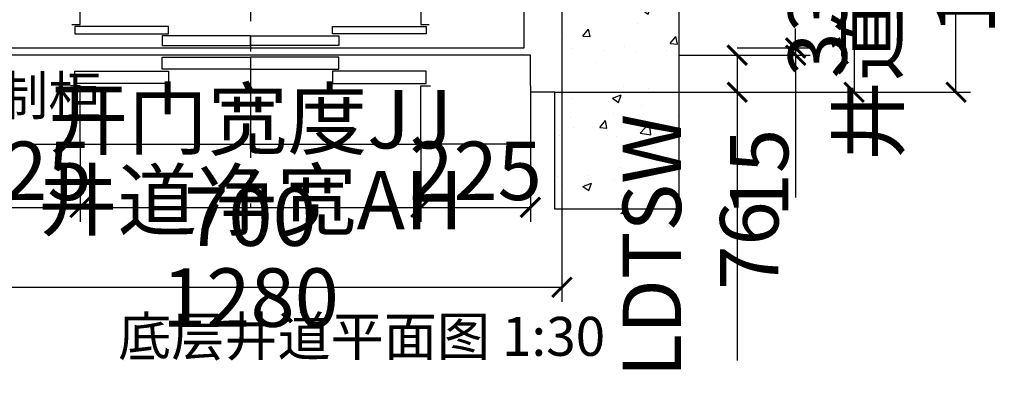
# Model space of a CAD drawing. Units: millimetres. Extents: x 0 to 311748, y -2907 to 8537.
# Drawn here: x 4626 to 6649, y 4869 to 5603 of the extents above; entities that cross this region are included whole.
import ezdxf

# ---------------------------------------------------------------- set-up
doc = ezdxf.new("R2010")
doc.units = ezdxf.units.MM
doc.header["$PDMODE"] = 1
doc.linetypes.add('CENTER2', pattern=[1.125, 0.75, -0.125, 0.125, -0.125])
for name, color, linetype in [('大门套', 7, 'Continuous'), ('混凝土', 7, 'Continuous'), ('电话线左', 7, 'Continuous')]:
    doc.layers.add(name, color=color, linetype=linetype)
doc.styles.get("Standard").update_dxf_attribs({"font": 'gbenor.shx', "width": 0.75, "height": 120, "bigfont": 'gbcbig.shx'})
doc.dimstyles.get("Standard").update_dxf_attribs({"dimtxt": 120, "dimasz": 40, "dimexe": 30, "dimexo": 0, "dimgap": 15, "dimtad": 1, "dimdsep": 46, "dimtxsty": 'Standard', "dimblk": 'ARCHTICK', "dimcen": 0, "dimclrd": 3, "dimclre": 3, "dimclrt": 2, "dimadec": 0, "dimazin": 0, "dimtfac": 1, "dimtmove": 0, "dimatfit": 3, "dimfxl": 0, "dimtolj": 1, "dimtzin": 0, "dimarcsym": 0})

# ---------------------------------------------------------------- blocks, each defined once
blk = doc.blocks.new('_ArchTick')
at = {"color": 0, "linetype": 'ByBlock', "const_width": 0.15}
blk.add_lwpolyline([(-0.5, -0.5), (0.5, 0.5)], dxfattribs=at)
blk = doc.blocks.new('*D135')
at = {"color": 3, "lineweight": -2, "ltscale": 250, "transparency": 16777216}
for p, q in [((6220.1, 5545.4), (6220.1, 5585.4)), ((6100.1, 5545.4), (6250.1, 5545.4)), ((6220.1, 5545.4), (6220.1, 5530.4)), ((5980.1, 5530.4), (6250.1, 5530.4)), ((6220.1, 5530.4), (6220.1, 5238.1))]:
    blk.add_line(p, q, dxfattribs=at)
at = {"layer": 'Defpoints', "color": 0, "ltscale": 250, "transparency": 16777216}
for p in [(6100.1, 5545.4), (5980.1, 5530.4), (6220.1, 5530.4)]:
    blk.add_point(p, dxfattribs=at)
at = {"color": 3, "lineweight": -2, "ltscale": 250, "transparency": 16777216, "xscale": 40, "yscale": 40, "zscale": 40}
for p, rotation in [((6220.1, 5545.4), 270), ((6220.1, 5530.4), 90)]:
    blk.add_blockref('_ArchTick', p, dxfattribs=dict(at, rotation=rotation))
at = {"color": 2, "ltscale": 250, "transparency": 16777216, "insert": (6145.1, 5288.4), "char_height": 120, "attachment_point": 5, "rotation": 90}
blk.add_mtext('\\A1;15', dxfattribs=at)
blk = doc.blocks.new('*D143')
at = {"color": 3, "lineweight": -2, "transparency": 16777216}
for p, q in [((5980.1, 5790.4), (6370.1, 5790.4)), ((6340.1, 5790.4), (6340.1, 5454.4)), ((6220.1, 5454.4), (6370.1, 5454.4))]:
    blk.add_line(p, q, dxfattribs=at)
at = {"layer": 'Defpoints', "color": 0, "transparency": 16777216}
for p in [(5980.1, 5790.4), (6220.1, 5454.4), (6340.1, 5454.4)]:
    blk.add_point(p, dxfattribs=at)
at = {"color": 3, "lineweight": -2, "transparency": 16777216, "xscale": 40, "yscale": 40, "zscale": 40}
for p, rotation in [((6340.1, 5790.4), 90), ((6340.1, 5454.4), 270)]:
    blk.add_blockref('_ArchTick', p, dxfattribs=dict(at, rotation=rotation))
at = {"color": 2, "transparency": 16777216, "insert": (6265.1, 5622.4), "char_height": 120, "attachment_point": 5, "rotation": 90}
blk.add_mtext('\\A1;336', dxfattribs=at)
blk = doc.blocks.new('*D144')
at = {"color": 3, "lineweight": -2, "transparency": 16777216}
for p, q in [((5980.1, 5530.4), (6130.1, 5530.4)), ((6100.1, 5530.4), (6100.1, 5454.4)), ((5980.1, 5454.4), (6130.1, 5454.4)), ((6100.1, 5454.4), (6100.1, 4903.2))]:
    blk.add_line(p, q, dxfattribs=at)
at = {"layer": 'Defpoints', "color": 0, "transparency": 16777216}
for p in [(5980.1, 5530.4), (5980.1, 5454.4), (6100.1, 5454.4)]:
    blk.add_point(p, dxfattribs=at)
at = {"color": 3, "lineweight": -2, "transparency": 16777216, "xscale": 40, "yscale": 40, "zscale": 40}
for p, rotation in [((6100.1, 5530.4), 90), ((6100.1, 5454.4), 270)]:
    blk.add_blockref('_ArchTick', p, dxfattribs=dict(at, rotation=rotation))
at = {"color": 2, "transparency": 16777216, "insert": (6024.8, 5139.5), "char_height": 120, "attachment_point": 5, "rotation": 90}
blk.add_mtext('\\A1;LDTSW 76', dxfattribs=at)
blk = doc.blocks.new('*D166')
at = {"color": 3, "lineweight": -2, "ltscale": 250, "transparency": 16777216}
for p, q in [((4460.1, 5454.4), (4460.1, 5023.9)), ((5740.1, 5454.4), (5740.1, 5023.9)), ((4460.1, 5053.9), (5740.1, 5053.9))]:
    blk.add_line(p, q, dxfattribs=at)
at = {"layer": 'Defpoints', "color": 0, "ltscale": 250, "transparency": 16777216}
for p in [(4460.1, 5454.4), (5740.1, 5454.4), (5740.1, 5053.9)]:
    blk.add_point(p, dxfattribs=at)
at = {"color": 3, "lineweight": -2, "ltscale": 250, "transparency": 16777216, "xscale": 40, "yscale": 40, "zscale": 40, "rotation": 180}
blk.add_blockref('_ArchTick', (4460.1, 5053.9), dxfattribs=at)
at = {"color": 3, "lineweight": -2, "ltscale": 250, "transparency": 16777216, "xscale": 40, "yscale": 40, "zscale": 40}
blk.add_blockref('_ArchTick', (5740.1, 5053.9), dxfattribs=at)
at = {"color": 2, "ltscale": 250, "transparency": 16777216, "insert": (5100.1, 5132.8), "char_height": 120, "attachment_point": 5}
blk.add_mtext('\\A1;井道净宽AH 1280', dxfattribs=at)
blk = doc.blocks.new('*D167')
at = {"layer": 'Defpoints', "color": 0, "ltscale": 250, "transparency": 16777216}
for p in [(5740.1, 6754.4), (6549.5, 6754.4), (5740.1, 5454.4)]:
    blk.add_point(p, dxfattribs=at)
at = {"layer": '电话线左', "color": 3, "lineweight": -2, "ltscale": 250, "transparency": 16777216}
for p, q in [((5740.1, 6754.4), (6579.5, 6754.4)), ((6549.5, 5454.4), (6549.5, 6754.4)), ((5740.1, 5454.4), (6579.5, 5454.4))]:
    blk.add_line(p, q, dxfattribs=at)
at = {"layer": '电话线左', "color": 3, "lineweight": -2, "ltscale": 250, "transparency": 16777216, "xscale": 40, "yscale": 40, "zscale": 40}
for p, rotation in [((6549.5, 6754.4), 90), ((6549.5, 5454.4), 270)]:
    blk.add_blockref('_ArchTick', p, dxfattribs=dict(at, rotation=rotation))
at = {"layer": '电话线左', "color": 2, "ltscale": 250, "transparency": 16777216, "insert": (6469.8, 5754.4), "char_height": 120, "attachment_point": 5, "rotation": 90}
blk.add_mtext('\\A1;井道净深BH 1300', dxfattribs=at)
blk = doc.blocks.new('*D169')
at = {"color": 3, "lineweight": -2, "ltscale": 250, "transparency": 16777216}
for p, q in [((4750.1, 5347.7), (4750.1, 5188)), ((5450.1, 5347.7), (5450.1, 5188)), ((4750.1, 5218), (5450.1, 5218))]:
    blk.add_line(p, q, dxfattribs=at)
at = {"layer": 'Defpoints', "color": 0, "ltscale": 250, "transparency": 16777216}
for p in [(4750.1, 5347.7), (5450.1, 5347.7), (5450.1, 5218)]:
    blk.add_point(p, dxfattribs=at)
at = {"color": 3, "lineweight": -2, "ltscale": 250, "transparency": 16777216, "xscale": 40, "yscale": 40, "zscale": 40, "rotation": 180}
blk.add_blockref('_ArchTick', (4750.1, 5218), dxfattribs=at)
at = {"color": 3, "lineweight": -2, "ltscale": 250, "transparency": 16777216, "xscale": 40, "yscale": 40, "zscale": 40}
blk.add_blockref('_ArchTick', (5450.1, 5218), dxfattribs=at)
at = {"color": 2, "ltscale": 250, "transparency": 16777216, "insert": (5100.1, 5299), "char_height": 120, "attachment_point": 5}
blk.add_mtext('\\A1;开门宽度JJ 700', dxfattribs=at)
blk = doc.blocks.new('*D170')
at = {"layer": 'Defpoints', "color": 0, "ltscale": 250, "transparency": 16777216}
for p in [(4525.1, 5347.4), (4750.1, 5347.7), (4750.1, 5218)]:
    blk.add_point(p, dxfattribs=at)
at = {"layer": '大门套', "color": 3, "lineweight": -2, "ltscale": 250, "transparency": 16777216}
for p, q in [((4525.1, 5347.4), (4525.1, 5188)), ((4750.1, 5347.7), (4750.1, 5188)), ((4525.1, 5218), (4750.1, 5218))]:
    blk.add_line(p, q, dxfattribs=at)
at = {"layer": '大门套', "color": 3, "lineweight": -2, "ltscale": 250, "transparency": 16777216, "xscale": 40, "yscale": 40, "zscale": 40, "rotation": 180}
blk.add_blockref('_ArchTick', (4525.1, 5218), dxfattribs=at)
at = {"layer": '大门套', "color": 3, "lineweight": -2, "ltscale": 250, "transparency": 16777216, "xscale": 40, "yscale": 40, "zscale": 40}
blk.add_blockref('_ArchTick', (4750.1, 5218), dxfattribs=at)
at = {"layer": '大门套', "color": 2, "ltscale": 250, "transparency": 16777216, "insert": (4637.6, 5293), "char_height": 120, "attachment_point": 5}
blk.add_mtext('\\A1;225', dxfattribs=at)
blk = doc.blocks.new('*D171')
at = {"layer": 'Defpoints', "color": 0, "ltscale": 250, "transparency": 16777216}
for p in [(5450.1, 5347.7), (5675.1, 5347.4), (5675.1, 5218)]:
    blk.add_point(p, dxfattribs=at)
at = {"layer": '大门套', "color": 3, "lineweight": -2, "ltscale": 250, "transparency": 16777216}
for p, q in [((5450.1, 5347.7), (5450.1, 5188)), ((5675.1, 5347.4), (5675.1, 5188)), ((5450.1, 5218), (5675.1, 5218))]:
    blk.add_line(p, q, dxfattribs=at)
at = {"layer": '大门套', "color": 3, "lineweight": -2, "ltscale": 250, "transparency": 16777216, "xscale": 40, "yscale": 40, "zscale": 40, "rotation": 180}
blk.add_blockref('_ArchTick', (5450.1, 5218), dxfattribs=at)
at = {"layer": '大门套', "color": 3, "lineweight": -2, "ltscale": 250, "transparency": 16777216, "xscale": 40, "yscale": 40, "zscale": 40}
blk.add_blockref('_ArchTick', (5675.1, 5218), dxfattribs=at)
at = {"layer": '大门套', "color": 2, "ltscale": 250, "transparency": 16777216, "insert": (5562.6, 5293), "char_height": 120, "attachment_point": 5}
blk.add_mtext('\\A1;225', dxfattribs=at)

msp = doc.modelspace()

# ---------------------------------------------------------------- hatches: boundary and pattern name
at = {"layer": '混凝土', "ltscale": 250}
h = msp.add_hatch(dxfattribs=at)
h.set_pattern_fill('AR-CONC', color=256, scale=25)
h.set_pattern_definition([(50, (5100.13, 5444.44), (179.315, -15.688), [18.75, -206.25]), (355, (5100.13, 5444.44), (-34.688, 188.048), [15, -165]), (100.451, (5115.07, 5443.13), (144.627, 172.36), [15.935, -175.286]), (46.184, (5100.13, 5494.44), (266.81, -41.38), [28.125, -309.375]), (96.636, (5122.37, 5491), (233.665, 243.53), [23.903, -262.93]), (351.184, (5100.13, 5494.44), (233.665, 243.53), [22.5, -247.5]), (21, (5125.13, 5481.94), (149.227, -100.655), [18.75, -206.25]), (326, (5125.13, 5481.94), (60.829, 181.288), [15, -165]), (71.451, (5137.57, 5473.55), (210.056, 80.633), [15.935, -175.286]), (37.5, (5100.13, 5444.44), (3.04, 83.2235), [0, -163, 0, -167.5, 0, -165.625]), (7.5, (5100.13, 5444.44), (65.7674, 98.603), [0, -95.5, 0, -159.25, 0, -63.125]), (327.5, (5044.38, 5444.44), (133.4556, -5.6387), [0, -62.5, 0, -195, 0, -258.75]), (317.5, (5019.38, 5444.44), (145.7965, 25.026), [0, -81.25, 0, -129.5, 0, -183.75])])
h.paths.add_polyline_path([(5980.132, 5204.44), (5725.132, 5204.44), (5725.132, 5444.44), (5740.132, 5444.44), (5740.132, 5694.44), (5740.132, 6754.44), (4460.132, 6754.44), (4460.132, 5694.44), (4460.132, 5444.44), (4475.132, 5444.44), (4475.132, 5204.44), (4220.132, 5204.44), (4220.132, 6994.44), (5980.132, 6994.44)])

# ---------------------------------------------------------------- linework, layer by layer
at = {"color": 1, "linetype": 'CENTER2', "ltscale": 250}
msp.add_line((5100.132, 7194.44), (5100.132, 5216.404), dxfattribs=at)
at = {"ltscale": 250}
msp.add_line((5725.132, 5454.44), (5675.132, 5454.44), dxfattribs=at)
at = {"color": 0, "ltscale": 250}
msp.add_line((4710.132, 5347.44), (5490.132, 5347.44), dxfattribs=at)
at = {"ltscale": 250}
msp.add_lwpolyline([(5980.132, 5214.44), (5725.132, 5214.44), (5725.132, 5454.44), (5740.132, 5454.44), (5740.132, 5704.44), (5740.132, 5704.44), (5740.132, 6754.44), (5740.132, 6754.44), (5740.132, 6754.44), (4460.132, 6754.44), (4460.132, 6754.44), (4460.132, 6754.44), (4460.132, 5704.44), (4460.132, 5704.44), (4460.132, 5454.44), (4475.132, 5454.44), (4475.132, 5214.44), (4220.132, 5214.44), (4220.132, 6994.44), (5980.132, 6994.44)], close=True, dxfattribs=at)
for points in [[(4732.795, 5593.44), (4750.132, 5593.44), (4750.132, 5639.44), (4537.632, 5639.44), (4537.632, 5545.44), (5662.632, 5545.44), (5662.632, 5639.44), (5450.132, 5639.44), (5450.132, 5593.44), (5467.469, 5593.44)], [(5675.132, 5467.44), (5675.132, 5530.44), (4525.132, 5530.44), (4525.132, 5467.44)], [(4750.132, 5347.689), (4750.132, 5467.689), (4730.132, 5467.689)], [(5450.132, 5347.689), (5450.132, 5467.689), (5470.132, 5467.689)]]:
    msp.add_lwpolyline(points)
for points in [[(4931.632, 5589.44), (4739.132, 5589.44), (4739.132, 5574.44), (4931.632, 5574.44)], [(5268.632, 5589.44), (5461.132, 5589.44), (5461.132, 5574.44), (5268.632, 5574.44)], [(5100.132, 5570.44), (4918.632, 5570.44), (4918.632, 5550.44), (5100.132, 5550.44)], [(5100.132, 5570.44), (5281.632, 5570.44), (5281.632, 5550.44), (5100.132, 5550.44)], [(5100.132, 5501.464), (4918.632, 5501.464), (4918.632, 5526.464), (5100.132, 5526.464)], [(5100.132, 5501.464), (5281.632, 5501.464), (5281.632, 5526.464), (5100.132, 5526.464)], [(4931.632, 5472.464), (4739.132, 5472.464), (4739.132, 5497.464), (4931.632, 5497.464)], [(5268.632, 5472.464), (5461.132, 5472.464), (5461.132, 5497.464), (5268.632, 5497.464)]]:
    msp.add_lwpolyline(points, close=True)
at = {"color": 0, "ltscale": 250}
for p in [(5662.632, 5545.44), (5675.132, 5530.44)]:
    msp.add_point(p, dxfattribs=at)
msp.add_point((5100.132, 5454.44))
msp.add_point((5100.132, 5454.44))
msp.add_point((5100.132, 5454.44))
msp.add_point((5100.132, 5454.44))
msp.add_point((5100.132, 5454.44))
msp.add_point((5100.132, 5454.44))
msp.add_point((5100.132, 5454.44))
msp.add_point((5100.132, 5454.44))
msp.add_point((5100.132, 5454.44))
msp.add_point((5100.132, 5454.44))
msp.add_point((5100.132, 5454.44))
msp.add_point((5100.132, 5454.44))
msp.add_point((5100.132, 5454.44))
msp.add_point((5100.132, 5454.44))
msp.add_point((5100.132, 5454.44))
msp.add_point((5100.132, 5454.44))
msp.add_point((5100.132, 5454.44))
msp.add_point((5100.132, 5454.44))
msp.add_point((5100.132, 5454.44))
msp.add_point((5100.132, 5454.44))
msp.add_point((5100.132, 5454.44))
msp.add_point((5100.132, 5454.44))
msp.add_point((5100.132, 5454.44))
msp.add_point((5100.132, 5454.44))
msp.add_point((5100.132, 5454.44))
msp.add_point((5100.132, 5454.44))
msp.add_point((5100.132, 5454.44))
msp.add_point((5100.132, 5454.44))
msp.add_point((5100.132, 5454.44))
msp.add_point((5100.132, 5454.44))
msp.add_point((5100.132, 5454.44))
msp.add_point((5100.132, 5454.44))
msp.add_point((5100.132, 5454.44))
msp.add_point((5100.132, 5454.44))
msp.add_point((5100.132, 5454.44))
msp.add_point((5100.132, 5454.44))
msp.add_point((5100.132, 5454.44))
msp.add_point((5100.132, 5454.44))
msp.add_point((5100.132, 5454.44))
msp.add_point((5100.132, 5454.44))
msp.add_point((5100.132, 5454.44))
msp.add_point((5100.132, 5454.44))
msp.add_point((5100.132, 5454.44))
msp.add_point((5100.132, 5454.44))
msp.add_point((5100.132, 5454.44))
msp.add_point((5100.132, 5454.44))
msp.add_point((5100.132, 5454.44))
msp.add_point((5100.132, 5454.44))
msp.add_point((5100.132, 5454.44))
msp.add_point((5100.132, 5454.44))
msp.add_point((5100.132, 5454.44))
msp.add_point((5100.132, 5454.44))
msp.add_point((5100.132, 5454.44))
msp.add_point((5100.132, 5454.44))
msp.add_point((5100.132, 5454.44))
msp.add_point((5100.132, 5454.44))
msp.add_point((5100.132, 5454.44))
msp.add_point((5100.132, 5454.44))
msp.add_point((5100.132, 5454.44))
msp.add_point((5100.132, 5454.44))
msp.add_point((5100.132, 5454.44))
msp.add_point((5100.132, 5454.44))
msp.add_point((5100.132, 5454.44))
msp.add_point((5100.132, 5454.44))
msp.add_point((5100.132, 5454.44))
msp.add_point((5100.132, 5454.44))
msp.add_point((5100.132, 5454.44))
msp.add_point((5100.132, 5454.44))
at = {"ltscale": 250}
msp.add_point((5725.132, 5454.44), dxfattribs=at)
at = {"layer": '大门套', "color": 0, "ltscale": 250}
for points in [[(4525.132, 5467.44), (4525.132, 5347.44), (4710.132, 5347.44)], [(5675.132, 5467.44), (5675.132, 5347.44), (5490.132, 5347.44)]]:
    msp.add_lwpolyline(points, dxfattribs=at)

# ---------------------------------------------------------------- texts
at = {"color": 2, "insert": (4828.351, 4993.086), "char_height": 80, "attachment_point": 1}
msp.add_mtext_dynamic_manual_height_columns('底层井道平面图 1:30', width=2361.13644, gutter_width=600, heights=[0], dxfattribs=at)
at = {"layer": '大门套', "insert": (4630.132, 5447.189), "char_height": 80, "attachment_point": 5}
msp.add_mtext_dynamic_manual_height_columns('{\\C2;控制柜}', width=302.22875, gutter_width=1, heights=[0], dxfattribs=at)

# ---------------------------------------------------------------- dimensions: what is measured, and where the dimension line sits
dim = msp.add_linear_dim(base=(6340.132, 5454.44), p1=(5980.132, 5790.44), p2=(6220.132, 5454.44), angle=90, dimstyle='Standard')
dim.commit()
dim.dimension.update_dxf_attribs({"geometry": '*D143', "text_midpoint": (6340.132, 5622.44), "dimtype": 160})
at = {"color": 0, "ltscale": 250}
dim = msp.add_linear_dim(base=(6220.132, 5530.44), p1=(6100.132, 5545.44), p2=(5980.132, 5530.44), angle=90, dimstyle='Standard', dxfattribs=at)
dim.commit()
dim.dimension.update_dxf_attribs({"geometry": '*D135', "text_midpoint": (6220.132, 5288.369), "dimtype": 160})
dim = msp.add_linear_dim(base=(6100.132, 5454.44), p1=(5980.132, 5530.44), p2=(5980.132, 5454.44), angle=90, text='LDTSW <>', dimstyle='Standard')
dim.commit()
dim.dimension.update_dxf_attribs({"geometry": '*D144', "text_midpoint": (6100.132, 5139.453), "dimtype": 160})
dim = msp.add_linear_dim(base=(5450.132, 5218.04), p1=(4750.132, 5347.689), p2=(5450.132, 5347.689), text='开门宽度JJ <>', dimstyle='Standard', dxfattribs=at)
dim.commit()
dim.dimension.update_dxf_attribs({"geometry": '*D169', "text_midpoint": (5100.132, 5298.996)})
at = {"ltscale": 250}
dim = msp.add_linear_dim(base=(5740.132, 5053.877), p1=(4460.132, 5454.44), p2=(5740.132, 5454.44), text='井道净宽AH <>', dimstyle='Standard', dxfattribs=at)
dim.commit()
dim.dimension.update_dxf_attribs({"geometry": '*D166', "text_midpoint": (5100.132, 5053.877), "dimtype": 160})
at = {"layer": '大门套', "color": 0, "ltscale": 250}
for base, p1, p2, picture, middle in [((4750.132, 5218.04), (4525.132, 5347.44), (4750.132, 5347.689), '*D170', (4637.632, 5293.04)), ((5675.132, 5218.04), (5450.132, 5347.689), (5675.132, 5347.44), '*D171', (5562.632, 5293.04))]:
    dim = msp.add_linear_dim(base=base, p1=p1, p2=p2, dimstyle='Standard', dxfattribs=at)
    dim.commit()
    dim.dimension.update_dxf_attribs({"geometry": picture, "text_midpoint": middle})
at = {"layer": '电话线左', "ltscale": 250}
dim = msp.add_linear_dim(base=(6549.456, 6754.44), p1=(5740.132, 5454.44), p2=(5740.132, 6754.44), angle=90, text='井道净深BH <>', dimstyle='Standard', dxfattribs=at)
dim.commit()
dim.dimension.update_dxf_attribs({"geometry": '*D167', "text_midpoint": (6549.456, 5754.44), "dimtype": 160})

doc.saveas('drawing.dxf')
